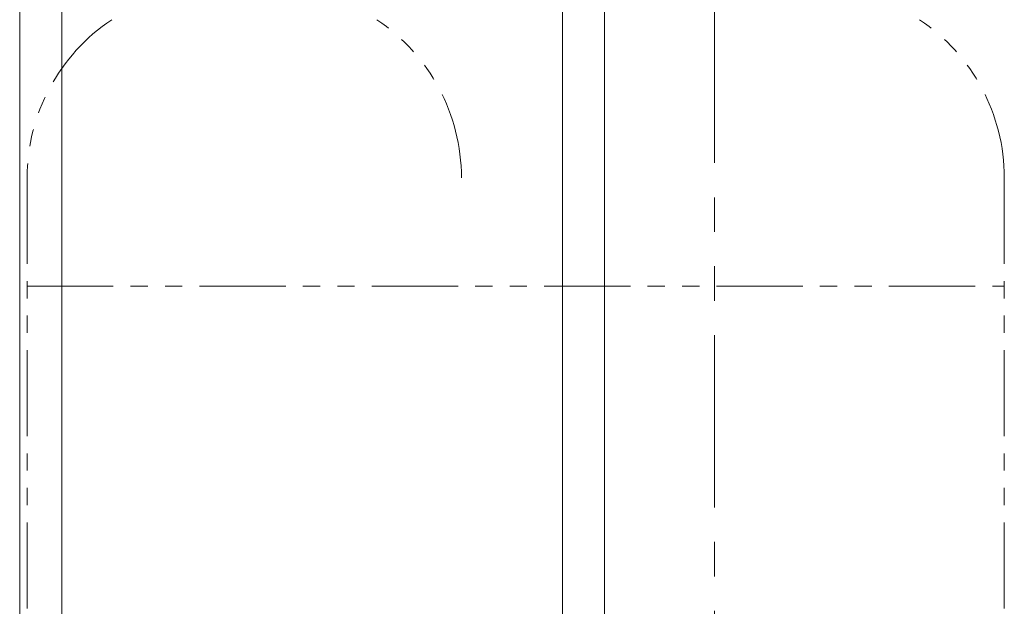
# Model space of a CAD drawing. Units: millimetres. Extents: x 7114 to 13334, y 7175 to 11118.
# Drawn here: x 10419 to 10782, y 8269 to 8486 of the extents above; entities that cross this region are included whole.
import ezdxf

# ---------------------------------------------------------------- set-up
doc = ezdxf.new("R2010")
doc.units = ezdxf.units.MM
doc.linetypes.add('PHANTOM', pattern=[63.5, 31.75, -6.35, 6.35, -6.35, 6.35, -6.35])
doc.layers.add('NoLayerName_010', color=7, linetype='Continuous')
doc.layers.add('ガス配管細', color=4, linetype='Continuous', lineweight=20)

msp = doc.modelspace()

# ---------------------------------------------------------------- linework, layer by layer
at = {"color": 3, "lineweight": 9}
for p, q in [((10619.4, 8733.94), (10619.4, 8207.94)), ((10634.9, 8733.94), (10634.9, 8207.94))]:
    msp.add_line(p, q, dxfattribs=at)
at = {"layer": 'NoLayerName_010', "color": 3, "linetype": 'Continuous', "lineweight": 9}
for p, q in [((10419.4, 8733.94), (10419.4, 7807.94)), ((10434.9, 8733.94), (10434.9, 7807.94))]:
    msp.add_line(p, q, dxfattribs=at)
at = {"layer": 'ガス配管細', "color": 1, "linetype": 'PHANTOM', "lineweight": 15, "ltscale": 2}
msp.add_line((10675.35, 9512.35), (10675.35, 7175.12), dxfattribs=at)
at = {"layer": 'ガス配管細', "color": 4, "linetype": 'PHANTOM', "lineweight": 9}
for p, q in [((10422.15, 8427.37), (10422.15, 7674.64)), ((10782.15, 8427.37), (10782.15, 7385.84)), ((10422.15, 8387.37), (10782.15, 8387.37))]:
    msp.add_line(p, q, dxfattribs=at)
for centre, start, end in [((10492.15, 8427.37), 123.6732, 180), ((10512.15, 8427.37), 0, 56.3268), ((10712.15, 8427.37), 0, 56.3268)]:
    msp.add_arc(centre, 70, start, end, dxfattribs=at)

doc.saveas('drawing.dxf')
